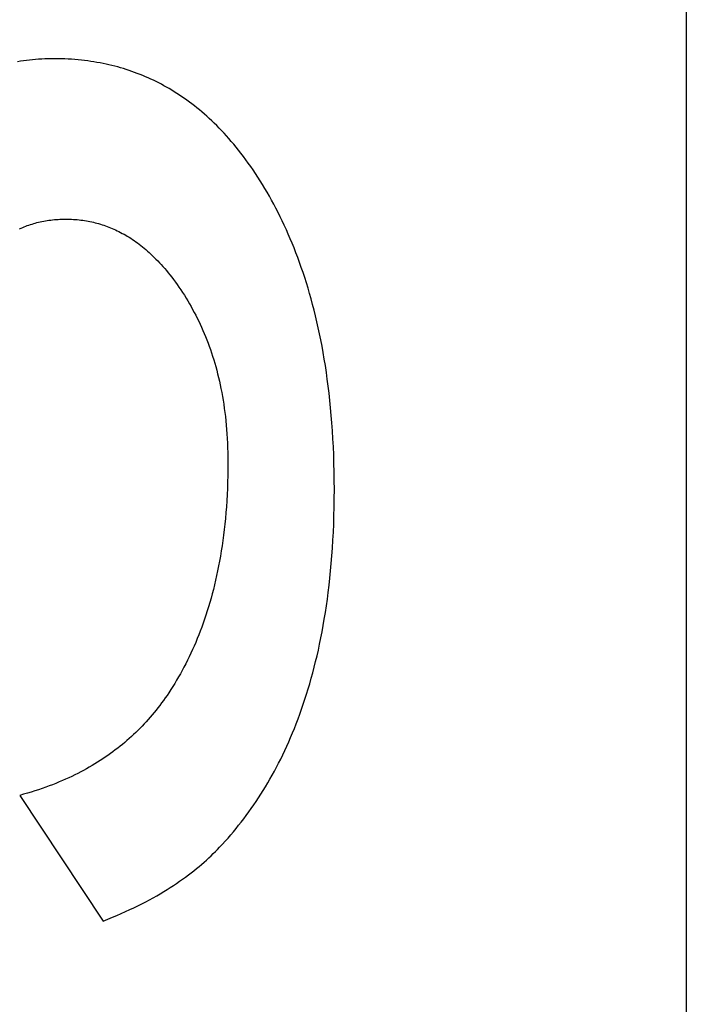
# Model space of a CAD drawing. Extents: x -1249 to 284, y -727 to 648.
# Drawn here: x -308 to -277, y 304 to 349 of the extents above; entities that cross this region are included whole.
import ezdxf

# ---------------------------------------------------------------- set-up
doc = ezdxf.new("R2010")
doc.units = 0
doc.header["$LTSCALE"] = 16.335
doc.layers.get('0').update_dxf_attribs({"linetype": 'CONTINUOUS'})

msp = doc.modelspace()

# ---------------------------------------------------------------- linework, layer by layer
at = {"color": 7, "linetype": 'CONTINUOUS'}
for p, q in [((-277.38, 565.472), (-277.38, -559.128)), ((-307.871, 346.789), (-308.004, 346.768)), ((-307.737, 346.808), (-307.871, 346.789)), ((-307.601, 346.825), (-307.737, 346.808)), ((-307.464, 346.841), (-307.601, 346.825)), ((-307.326, 346.855), (-307.464, 346.841)), ((-307.186, 346.867), (-307.326, 346.855)), ((-307.044, 346.878), (-307.186, 346.867)), ((-306.9, 346.886), (-307.044, 346.878)), ((-306.755, 346.893), (-306.9, 346.886)), ((-306.608, 346.898), (-306.755, 346.893)), ((-306.459, 346.901), (-306.608, 346.898)), ((-306.309, 346.902), (-306.459, 346.901)), ((-306.15, 346.901), (-306.309, 346.902)), ((-305.993, 346.898), (-306.15, 346.901)), ((-305.837, 346.893), (-305.993, 346.898)), ((-305.683, 346.886), (-305.837, 346.893)), ((-305.531, 346.877), (-305.683, 346.886)), ((-305.381, 346.866), (-305.531, 346.877)), ((-305.232, 346.853), (-305.381, 346.866)), ((-305.085, 346.839), (-305.232, 346.853)), ((-304.939, 346.822), (-305.085, 346.839)), ((-304.795, 346.804), (-304.939, 346.822)), ((-304.652, 346.784), (-304.795, 346.804)), ((-304.51, 346.762), (-304.652, 346.784)), ((-304.37, 346.739), (-304.51, 346.762)), ((-304.231, 346.713), (-304.37, 346.739)), ((-304.093, 346.686), (-304.231, 346.713)), ((-303.956, 346.658), (-304.093, 346.686)), ((-303.821, 346.627), (-303.956, 346.658)), ((-303.687, 346.595), (-303.821, 346.627)), ((-303.553, 346.562), (-303.687, 346.595)), ((-303.421, 346.526), (-303.553, 346.562)), ((-303.29, 346.489), (-303.421, 346.526)), ((-303.16, 346.451), (-303.29, 346.489)), ((-303.03, 346.41), (-303.16, 346.451)), ((-302.902, 346.368), (-303.03, 346.41)), ((-302.774, 346.325), (-302.902, 346.368)), ((-302.648, 346.279), (-302.774, 346.325)), ((-302.522, 346.232), (-302.648, 346.279)), ((-302.397, 346.184), (-302.522, 346.232)), ((-302.272, 346.133), (-302.397, 346.184)), ((-302.149, 346.081), (-302.272, 346.133)), ((-302.026, 346.027), (-302.149, 346.081)), ((-301.903, 345.972), (-302.026, 346.027)), ((-301.782, 345.915), (-301.903, 345.972)), ((-301.661, 345.856), (-301.782, 345.915)), ((-301.54, 345.795), (-301.661, 345.856)), ((-301.421, 345.732), (-301.54, 345.795)), ((-301.301, 345.668), (-301.421, 345.732)), ((-301.183, 345.602), (-301.301, 345.668)), ((-301.064, 345.533), (-301.183, 345.602)), ((-300.947, 345.463), (-301.064, 345.533)), ((-300.829, 345.392), (-300.947, 345.463)), ((-300.712, 345.318), (-300.829, 345.392)), ((-300.596, 345.242), (-300.712, 345.318)), ((-300.48, 345.164), (-300.596, 345.242)), ((-300.364, 345.084), (-300.48, 345.164)), ((-300.249, 345.002), (-300.364, 345.084)), ((-300.134, 344.918), (-300.249, 345.002)), ((-300.019, 344.832), (-300.134, 344.918)), ((-299.905, 344.743), (-300.019, 344.832)), ((-299.791, 344.653), (-299.905, 344.743)), ((-299.677, 344.56), (-299.791, 344.653)), ((-299.564, 344.464), (-299.677, 344.56)), ((-299.451, 344.367), (-299.564, 344.464)), ((-299.338, 344.266), (-299.451, 344.367)), ((-299.225, 344.164), (-299.338, 344.266)), ((-299.112, 344.059), (-299.225, 344.164)), ((-299, 343.951), (-299.112, 344.059)), ((-298.888, 343.84), (-299, 343.951)), ((-298.776, 343.727), (-298.888, 343.84)), ((-298.664, 343.611), (-298.776, 343.727)), ((-298.552, 343.492), (-298.664, 343.611)), ((-298.44, 343.37), (-298.552, 343.492)), ((-298.329, 343.245), (-298.44, 343.37)), ((-298.218, 343.117), (-298.329, 343.245)), ((-298.106, 342.986), (-298.218, 343.117)), ((-297.995, 342.851), (-298.106, 342.986)), ((-297.884, 342.713), (-297.995, 342.851)), ((-297.774, 342.572), (-297.884, 342.713)), ((-297.663, 342.427), (-297.774, 342.572)), ((-297.552, 342.278), (-297.663, 342.427)), ((-297.442, 342.126), (-297.552, 342.278)), ((-297.331, 341.97), (-297.442, 342.126)), ((-297.221, 341.81), (-297.331, 341.97)), ((-297.111, 341.645), (-297.221, 341.81)), ((-297.001, 341.477), (-297.111, 341.645)), ((-296.893, 341.308), (-297.001, 341.477)), ((-296.786, 341.135), (-296.893, 341.308)), ((-296.68, 340.961), (-296.786, 341.135)), ((-296.576, 340.784), (-296.68, 340.961)), ((-296.473, 340.604), (-296.576, 340.784)), ((-296.371, 340.422), (-296.473, 340.604)), ((-296.271, 340.238), (-296.371, 340.422)), ((-296.172, 340.05), (-296.271, 340.238)), ((-296.074, 339.86), (-296.172, 340.05)), ((-295.978, 339.667), (-296.074, 339.86)), ((-307.631, 339.231), (-307.56, 339.258)), ((-307.56, 339.258), (-307.488, 339.283)), ((-307.488, 339.283), (-307.416, 339.308)), ((-307.416, 339.308), (-307.343, 339.331)), ((-307.343, 339.331), (-307.269, 339.353)), ((-307.269, 339.353), (-307.194, 339.374)), ((-307.194, 339.374), (-307.119, 339.394)), ((-307.119, 339.394), (-307.043, 339.413)), ((-307.043, 339.413), (-306.967, 339.431)), ((-306.967, 339.431), (-306.889, 339.448)), ((-306.889, 339.448), (-306.811, 339.463)), ((-306.811, 339.463), (-306.732, 339.478)), ((-306.732, 339.478), (-306.652, 339.491)), ((-306.652, 339.491), (-306.571, 339.503)), ((-306.571, 339.503), (-306.489, 339.514)), ((-306.489, 339.514), (-306.406, 339.523)), ((-306.406, 339.523), (-306.322, 339.532)), ((-306.322, 339.532), (-306.237, 339.539)), ((-306.237, 339.539), (-306.151, 339.545)), ((-306.151, 339.545), (-306.064, 339.55)), ((-306.064, 339.55), (-305.975, 339.553)), ((-305.975, 339.553), (-305.885, 339.555)), ((-305.885, 339.555), (-305.794, 339.556)), ((-305.794, 339.556), (-305.705, 339.555)), ((-305.705, 339.555), (-305.617, 339.553)), ((-305.617, 339.553), (-305.53, 339.55)), ((-305.53, 339.55), (-305.443, 339.545)), ((-305.443, 339.545), (-305.357, 339.539)), ((-305.357, 339.539), (-305.272, 339.532)), ((-305.272, 339.532), (-305.188, 339.524)), ((-305.188, 339.524), (-305.104, 339.514)), ((-305.104, 339.514), (-305.02, 339.503)), ((-305.02, 339.503), (-304.938, 339.491)), ((-304.938, 339.491), (-304.855, 339.477)), ((-304.855, 339.477), (-304.774, 339.463)), ((-304.774, 339.463), (-304.692, 339.447)), ((-304.692, 339.447), (-304.612, 339.43)), ((-304.612, 339.43), (-304.531, 339.411)), ((-304.531, 339.411), (-304.451, 339.392)), ((-304.451, 339.392), (-304.372, 339.371)), ((-304.372, 339.371), (-304.293, 339.349)), ((-304.293, 339.349), (-304.214, 339.326)), ((-304.214, 339.326), (-304.135, 339.301)), ((-304.135, 339.301), (-304.057, 339.275)), ((-304.057, 339.275), (-303.979, 339.248)), ((-295.883, 339.472), (-295.978, 339.667)), ((-295.79, 339.273), (-295.883, 339.472)), ((-295.697, 339.072), (-295.79, 339.273)), ((-307.911, 339.114), (-307.842, 339.145)), ((-307.842, 339.145), (-307.772, 339.175)), ((-307.772, 339.175), (-307.702, 339.204)), ((-307.702, 339.204), (-307.631, 339.231)), ((-303.979, 339.248), (-303.901, 339.22)), ((-303.901, 339.22), (-303.823, 339.19)), ((-303.823, 339.19), (-303.746, 339.159)), ((-303.746, 339.159), (-303.669, 339.127)), ((-303.669, 339.127), (-303.592, 339.093)), ((-303.592, 339.093), (-303.515, 339.058)), ((-303.515, 339.058), (-303.438, 339.022)), ((-303.438, 339.022), (-303.362, 338.984)), ((-303.362, 338.984), (-303.285, 338.945)), ((-303.285, 338.945), (-303.209, 338.904)), ((-303.209, 338.904), (-303.132, 338.862)), ((-303.132, 338.862), (-303.056, 338.818)), ((-303.056, 338.818), (-302.98, 338.773)), ((-295.607, 338.867), (-295.697, 339.072)), ((-295.517, 338.66), (-295.607, 338.867)), ((-302.98, 338.773), (-302.903, 338.726)), ((-302.903, 338.726), (-302.827, 338.678)), ((-302.827, 338.678), (-302.75, 338.628)), ((-302.75, 338.628), (-302.674, 338.576)), ((-302.674, 338.576), (-302.597, 338.522)), ((-302.597, 338.522), (-302.521, 338.467)), ((-302.521, 338.467), (-302.444, 338.41)), ((-302.444, 338.41), (-302.367, 338.35)), ((-302.367, 338.35), (-302.29, 338.289)), ((-295.429, 338.449), (-295.517, 338.66)), ((-295.343, 338.235), (-295.429, 338.449)), ((-302.29, 338.289), (-302.213, 338.226)), ((-302.213, 338.226), (-302.135, 338.161)), ((-302.135, 338.161), (-302.058, 338.094)), ((-302.058, 338.094), (-301.98, 338.025)), ((-301.98, 338.025), (-301.902, 337.953)), ((-301.902, 337.953), (-301.824, 337.879)), ((-295.258, 338.017), (-295.343, 338.235)), ((-295.174, 337.797), (-295.258, 338.017)), ((-301.824, 337.879), (-301.745, 337.803)), ((-301.745, 337.803), (-301.667, 337.724)), ((-301.667, 337.724), (-301.588, 337.643)), ((-301.588, 337.643), (-301.508, 337.559)), ((-301.508, 337.559), (-301.429, 337.472)), ((-301.429, 337.472), (-301.349, 337.383)), ((-295.092, 337.572), (-295.174, 337.797)), ((-295.012, 337.345), (-295.092, 337.572)), ((-301.349, 337.383), (-301.269, 337.291)), ((-301.269, 337.291), (-301.189, 337.196)), ((-301.189, 337.196), (-301.108, 337.097)), ((-301.108, 337.097), (-301.027, 336.996)), ((-301.027, 336.996), (-300.945, 336.891)), ((-294.933, 337.113), (-295.012, 337.345)), ((-294.855, 336.878), (-294.933, 337.113)), ((-300.945, 336.891), (-300.863, 336.783)), ((-300.863, 336.783), (-300.781, 336.672)), ((-300.781, 336.672), (-300.699, 336.556)), ((-300.699, 336.556), (-300.616, 336.437)), ((-294.78, 336.639), (-294.855, 336.878)), ((-294.705, 336.397), (-294.78, 336.639)), ((-300.616, 336.437), (-300.532, 336.314)), ((-300.532, 336.314), (-300.45, 336.19)), ((-300.45, 336.19), (-300.369, 336.064)), ((-294.633, 336.15), (-294.705, 336.397)), ((-294.562, 335.899), (-294.633, 336.15)), ((-300.369, 336.064), (-300.29, 335.937)), ((-300.29, 335.937), (-300.213, 335.809)), ((-300.213, 335.809), (-300.137, 335.679)), ((-300.137, 335.679), (-300.062, 335.549)), ((-294.494, 335.644), (-294.562, 335.899)), ((-294.426, 335.385), (-294.494, 335.644)), ((-300.062, 335.549), (-299.989, 335.417)), ((-299.989, 335.417), (-299.918, 335.284)), ((-299.918, 335.284), (-299.848, 335.15)), ((-294.361, 335.121), (-294.426, 335.385)), ((-299.848, 335.15), (-299.779, 335.014)), ((-299.779, 335.014), (-299.712, 334.877)), ((-299.712, 334.877), (-299.647, 334.739)), ((-294.298, 334.853), (-294.361, 335.121)), ((-294.236, 334.581), (-294.298, 334.853)), ((-299.647, 334.739), (-299.583, 334.599)), ((-299.583, 334.599), (-299.52, 334.458)), ((-299.52, 334.458), (-299.459, 334.315)), ((-299.459, 334.315), (-299.4, 334.171)), ((-294.177, 334.303), (-294.236, 334.581)), ((-294.119, 334.021), (-294.177, 334.303)), ((-299.4, 334.171), (-299.342, 334.025)), ((-299.342, 334.025), (-299.285, 333.878)), ((-299.285, 333.878), (-299.23, 333.729)), ((-294.064, 333.734), (-294.119, 334.021)), ((-299.23, 333.729), (-299.177, 333.578)), ((-299.177, 333.578), (-299.125, 333.425)), ((-299.125, 333.425), (-299.074, 333.27)), ((-294.011, 333.442), (-294.064, 333.734)), ((-293.96, 333.145), (-294.011, 333.442)), ((-299.074, 333.27), (-299.025, 333.114)), ((-299.025, 333.114), (-298.978, 332.956)), ((-298.978, 332.956), (-298.932, 332.796)), ((-293.911, 332.842), (-293.96, 333.145)), ((-298.932, 332.796), (-298.888, 332.633)), ((-298.888, 332.633), (-298.845, 332.469)), ((-293.865, 332.534), (-293.911, 332.842)), ((-293.821, 332.221), (-293.865, 332.534)), ((-298.845, 332.469), (-298.804, 332.303)), ((-298.804, 332.303), (-298.765, 332.134)), ((-298.765, 332.134), (-298.728, 331.963)), ((-293.779, 331.902), (-293.821, 332.221)), ((-298.728, 331.963), (-298.692, 331.79)), ((-298.692, 331.79), (-298.657, 331.614)), ((-298.657, 331.614), (-298.625, 331.436)), ((-293.74, 331.577), (-293.779, 331.902)), ((-298.625, 331.436), (-298.594, 331.255)), ((-298.594, 331.255), (-298.565, 331.072)), ((-293.703, 331.246), (-293.74, 331.577)), ((-293.67, 330.909), (-293.703, 331.246)), ((-298.565, 331.072), (-298.538, 330.886)), ((-298.538, 330.886), (-298.513, 330.698)), ((-298.513, 330.698), (-298.49, 330.506)), ((-293.639, 330.565), (-293.67, 330.909)), ((-298.49, 330.506), (-298.468, 330.312)), ((-298.468, 330.312), (-298.449, 330.115)), ((-293.61, 330.216), (-293.639, 330.565)), ((-298.449, 330.115), (-298.432, 329.914)), ((-298.432, 329.914), (-298.417, 329.711)), ((-293.585, 329.859), (-293.61, 330.216)), ((-293.563, 329.496), (-293.585, 329.859)), ((-298.417, 329.711), (-298.404, 329.504)), ((-298.404, 329.504), (-298.393, 329.294)), ((-293.544, 329.126), (-293.563, 329.496)), ((-298.393, 329.294), (-298.385, 329.08)), ((-298.385, 329.08), (-298.379, 328.863)), ((-293.528, 328.749), (-293.544, 329.126)), ((-298.379, 328.863), (-298.375, 328.643)), ((-298.375, 328.643), (-298.374, 328.419)), ((-293.515, 328.365), (-293.528, 328.749)), ((-298.375, 328.11), (-298.38, 327.806)), ((-298.374, 328.419), (-298.375, 328.11)), ((-293.507, 327.973), (-293.515, 328.365)), ((-298.38, 327.806), (-298.387, 327.509)), ((-293.501, 327.573), (-293.507, 327.973)), ((-293.499, 327.166), (-293.501, 327.573)), ((-298.398, 327.218), (-298.411, 326.932)), ((-298.387, 327.509), (-298.398, 327.218)), ((-293.501, 326.759), (-293.499, 327.166)), ((-298.427, 326.652), (-298.445, 326.377)), ((-298.411, 326.932), (-298.427, 326.652)), ((-293.507, 326.36), (-293.501, 326.759)), ((-298.445, 326.377), (-298.466, 326.107)), ((-293.516, 325.968), (-293.507, 326.36)), ((-298.489, 325.843), (-298.515, 325.583)), ((-298.466, 326.107), (-298.489, 325.843)), ((-293.528, 325.585), (-293.516, 325.968)), ((-298.543, 325.328), (-298.573, 325.077)), ((-298.515, 325.583), (-298.543, 325.328)), ((-293.544, 325.209), (-293.528, 325.585)), ((-298.606, 324.831), (-298.64, 324.589)), ((-298.573, 325.077), (-298.606, 324.831)), ((-293.585, 324.48), (-293.563, 324.841)), ((-293.563, 324.841), (-293.544, 325.209)), ((-298.64, 324.589), (-298.677, 324.352)), ((-293.61, 324.126), (-293.585, 324.48)), ((-298.715, 324.119), (-298.756, 323.889)), ((-298.677, 324.352), (-298.715, 324.119)), ((-293.638, 323.779), (-293.61, 324.126)), ((-298.798, 323.664), (-298.843, 323.442)), ((-298.756, 323.889), (-298.798, 323.664)), ((-293.669, 323.438), (-293.638, 323.779)), ((-298.889, 323.224), (-298.937, 323.01)), ((-298.843, 323.442), (-298.889, 323.224)), ((-293.739, 322.777), (-293.703, 323.105)), ((-293.703, 323.105), (-293.669, 323.438)), ((-299.038, 322.591), (-299.091, 322.387)), ((-298.986, 322.799), (-299.038, 322.591)), ((-298.937, 323.01), (-298.986, 322.799)), ((-293.778, 322.455), (-293.739, 322.777)), ((-299.145, 322.186), (-299.202, 321.988)), ((-299.091, 322.387), (-299.145, 322.186)), ((-293.863, 321.83), (-293.82, 322.14)), ((-293.82, 322.14), (-293.778, 322.455)), ((-299.26, 321.793), (-299.319, 321.601)), ((-299.202, 321.988), (-299.26, 321.793)), ((-293.909, 321.526), (-293.863, 321.83)), ((-299.442, 321.226), (-299.506, 321.043)), ((-299.38, 321.412), (-299.442, 321.226)), ((-299.319, 321.601), (-299.38, 321.412)), ((-294.009, 320.934), (-293.958, 321.228)), ((-293.958, 321.228), (-293.909, 321.526)), ((-299.572, 320.862), (-299.639, 320.684)), ((-299.506, 321.043), (-299.572, 320.862)), ((-294.061, 320.647), (-294.009, 320.934)), ((-299.777, 320.335), (-299.848, 320.164)), ((-299.707, 320.508), (-299.777, 320.335)), ((-299.639, 320.684), (-299.707, 320.508)), ((-294.173, 320.086), (-294.116, 320.364)), ((-294.116, 320.364), (-294.061, 320.647)), ((-299.92, 319.996), (-299.994, 319.83)), ((-299.848, 320.164), (-299.92, 319.996)), ((-294.232, 319.813), (-294.173, 320.086)), ((-300.146, 319.504), (-300.225, 319.345)), ((-300.07, 319.666), (-300.146, 319.504)), ((-299.994, 319.83), (-300.07, 319.666)), ((-294.356, 319.281), (-294.293, 319.545)), ((-294.293, 319.545), (-294.232, 319.813)), ((-300.385, 319.032), (-300.467, 318.879)), ((-300.304, 319.187), (-300.385, 319.032)), ((-300.225, 319.345), (-300.304, 319.187)), ((-294.487, 318.767), (-294.421, 319.022)), ((-294.421, 319.022), (-294.356, 319.281)), ((-300.636, 318.577), (-300.722, 318.43)), ((-300.551, 318.727), (-300.636, 318.577)), ((-300.467, 318.879), (-300.551, 318.727)), ((-294.625, 318.27), (-294.555, 318.517)), ((-294.555, 318.517), (-294.487, 318.767)), ((-300.899, 318.139), (-300.989, 317.997)), ((-300.81, 318.284), (-300.899, 318.139)), ((-300.722, 318.43), (-300.81, 318.284)), ((-294.697, 318.028), (-294.625, 318.27)), ((-301.243, 317.618), (-301.325, 317.502)), ((-301.162, 317.736), (-301.243, 317.618)), ((-301.081, 317.856), (-301.162, 317.736)), ((-300.989, 317.997), (-301.081, 317.856)), ((-294.845, 317.555), (-294.77, 317.79)), ((-294.77, 317.79), (-294.697, 318.028)), ((-301.578, 317.163), (-301.665, 317.054)), ((-301.493, 317.275), (-301.578, 317.163)), ((-301.409, 317.387), (-301.493, 317.275)), ((-301.325, 317.502), (-301.409, 317.387)), ((-295, 317.098), (-294.922, 317.325)), ((-294.922, 317.325), (-294.845, 317.555)), ((-301.931, 316.734), (-302.022, 316.63)), ((-301.841, 316.839), (-301.931, 316.734)), ((-301.753, 316.945), (-301.841, 316.839)), ((-301.665, 317.054), (-301.753, 316.945)), ((-295.161, 316.654), (-295.079, 316.874)), ((-295.079, 316.874), (-295, 317.098)), ((-302.301, 316.327), (-302.397, 316.229)), ((-302.207, 316.427), (-302.301, 316.327)), ((-302.114, 316.528), (-302.207, 316.427)), ((-302.022, 316.63), (-302.114, 316.528)), ((-295.328, 316.224), (-295.243, 316.438)), ((-295.243, 316.438), (-295.161, 316.654)), ((-302.791, 315.849), (-302.893, 315.758)), ((-302.691, 315.942), (-302.791, 315.849)), ((-302.592, 316.037), (-302.691, 315.942)), ((-302.494, 316.132), (-302.592, 316.037)), ((-302.397, 316.229), (-302.494, 316.132)), ((-295.589, 315.604), (-295.5, 315.808)), ((-295.5, 315.808), (-295.413, 316.014)), ((-295.413, 316.014), (-295.328, 316.224)), ((-303.313, 315.402), (-303.422, 315.316)), ((-303.206, 315.489), (-303.313, 315.402)), ((-303.1, 315.578), (-303.206, 315.489)), ((-302.996, 315.667), (-303.1, 315.578)), ((-302.893, 315.758), (-302.996, 315.667)), ((-295.77, 315.206), (-295.679, 315.403)), ((-295.679, 315.403), (-295.589, 315.604)), ((-303.988, 314.904), (-304.105, 314.825)), ((-303.871, 314.984), (-303.988, 314.904)), ((-303.757, 315.066), (-303.871, 314.984)), ((-303.644, 315.148), (-303.757, 315.066)), ((-303.532, 315.232), (-303.644, 315.148)), ((-303.422, 315.316), (-303.532, 315.232)), ((-295.957, 314.819), (-295.863, 315.011)), ((-295.863, 315.011), (-295.77, 315.206)), ((-304.721, 314.445), (-304.849, 314.372)), ((-304.594, 314.519), (-304.721, 314.445)), ((-304.469, 314.594), (-304.594, 314.519)), ((-304.346, 314.669), (-304.469, 314.594)), ((-304.225, 314.747), (-304.346, 314.669)), ((-304.105, 314.825), (-304.225, 314.747)), ((-296.247, 314.259), (-296.149, 314.443)), ((-296.149, 314.443), (-296.052, 314.629)), ((-296.052, 314.629), (-295.957, 314.819)), ((-305.522, 314.024), (-305.663, 313.958)), ((-305.384, 314.092), (-305.522, 314.024)), ((-305.247, 314.16), (-305.384, 314.092)), ((-305.112, 314.23), (-305.247, 314.16)), ((-304.98, 314.3), (-305.112, 314.23)), ((-304.849, 314.372), (-304.98, 314.3)), ((-296.447, 313.899), (-296.347, 314.078)), ((-296.347, 314.078), (-296.247, 314.259)), ((-306.559, 313.584), (-306.717, 313.525)), ((-306.404, 313.643), (-306.559, 313.584)), ((-306.251, 313.704), (-306.404, 313.643)), ((-306.1, 313.766), (-306.251, 313.704)), ((-305.952, 313.829), (-306.1, 313.766)), ((-305.807, 313.893), (-305.952, 313.829)), ((-305.663, 313.958), (-305.807, 313.893)), ((-296.758, 313.377), (-296.653, 313.549)), ((-296.653, 313.549), (-296.55, 313.723)), ((-296.55, 313.723), (-296.447, 313.899)), ((-307.728, 313.201), (-307.907, 313.151)), ((-307.907, 313.151), (-304.088, 307.396)), ((-307.552, 313.252), (-307.728, 313.201)), ((-307.379, 313.304), (-307.552, 313.252)), ((-307.209, 313.357), (-307.379, 313.304)), ((-307.042, 313.412), (-307.209, 313.357)), ((-306.878, 313.468), (-307.042, 313.412)), ((-306.717, 313.525), (-306.878, 313.468)), ((-296.972, 313.041), (-296.864, 313.208)), ((-296.864, 313.208), (-296.758, 313.377)), ((-297.302, 312.553), (-297.191, 312.713)), ((-297.191, 312.713), (-297.081, 312.876)), ((-297.081, 312.876), (-296.972, 313.041)), ((-297.645, 312.084), (-297.53, 312.238)), ((-297.53, 312.238), (-297.415, 312.394)), ((-297.415, 312.394), (-297.302, 312.553)), ((-298.001, 311.632), (-297.881, 311.781)), ((-297.881, 311.781), (-297.762, 311.931)), ((-297.762, 311.931), (-297.645, 312.084)), ((-298.369, 311.197), (-298.245, 311.34)), ((-298.245, 311.34), (-298.122, 311.485)), ((-298.122, 311.485), (-298.001, 311.632)), ((-298.751, 310.778), (-298.622, 310.916)), ((-298.622, 310.916), (-298.495, 311.056)), ((-298.495, 311.056), (-298.369, 311.197)), ((-299.249, 310.285), (-299.144, 310.383)), ((-299.144, 310.383), (-299.042, 310.482)), ((-299.042, 310.482), (-298.942, 310.58)), ((-298.942, 310.58), (-298.845, 310.679)), ((-298.845, 310.679), (-298.751, 310.778)), ((-299.694, 309.893), (-299.579, 309.991)), ((-299.579, 309.991), (-299.466, 310.089)), ((-299.466, 310.089), (-299.356, 310.187)), ((-299.356, 310.187), (-299.249, 310.285)), ((-300.314, 309.409), (-300.184, 309.505)), ((-300.184, 309.505), (-300.057, 309.602)), ((-300.057, 309.602), (-299.933, 309.699)), ((-299.933, 309.699), (-299.812, 309.796)), ((-299.812, 309.796), (-299.694, 309.893)), ((-301.013, 308.931), (-300.866, 309.026)), ((-300.866, 309.026), (-300.723, 309.121)), ((-300.723, 309.121), (-300.584, 309.217)), ((-300.584, 309.217), (-300.447, 309.313)), ((-300.447, 309.313), (-300.314, 309.409)), ((-301.633, 308.555), (-301.472, 308.649)), ((-301.472, 308.649), (-301.315, 308.742)), ((-301.315, 308.742), (-301.162, 308.837)), ((-301.162, 308.837), (-301.013, 308.931)), ((-302.493, 308.096), (-302.313, 308.187)), ((-302.313, 308.187), (-302.137, 308.278)), ((-302.137, 308.278), (-301.965, 308.37)), ((-301.965, 308.37), (-301.797, 308.463)), ((-301.797, 308.463), (-301.633, 308.555)), ((-303.456, 307.653), (-303.255, 307.74)), ((-303.255, 307.74), (-303.058, 307.828)), ((-303.058, 307.828), (-302.865, 307.917)), ((-302.865, 307.917), (-302.677, 308.006)), ((-302.677, 308.006), (-302.493, 308.096)), ((-304.088, 307.396), (-303.873, 307.481)), ((-303.873, 307.481), (-303.662, 307.567)), ((-303.662, 307.567), (-303.456, 307.653))]:
    msp.add_line(p, q, dxfattribs=at)

doc.saveas('drawing.dxf')
